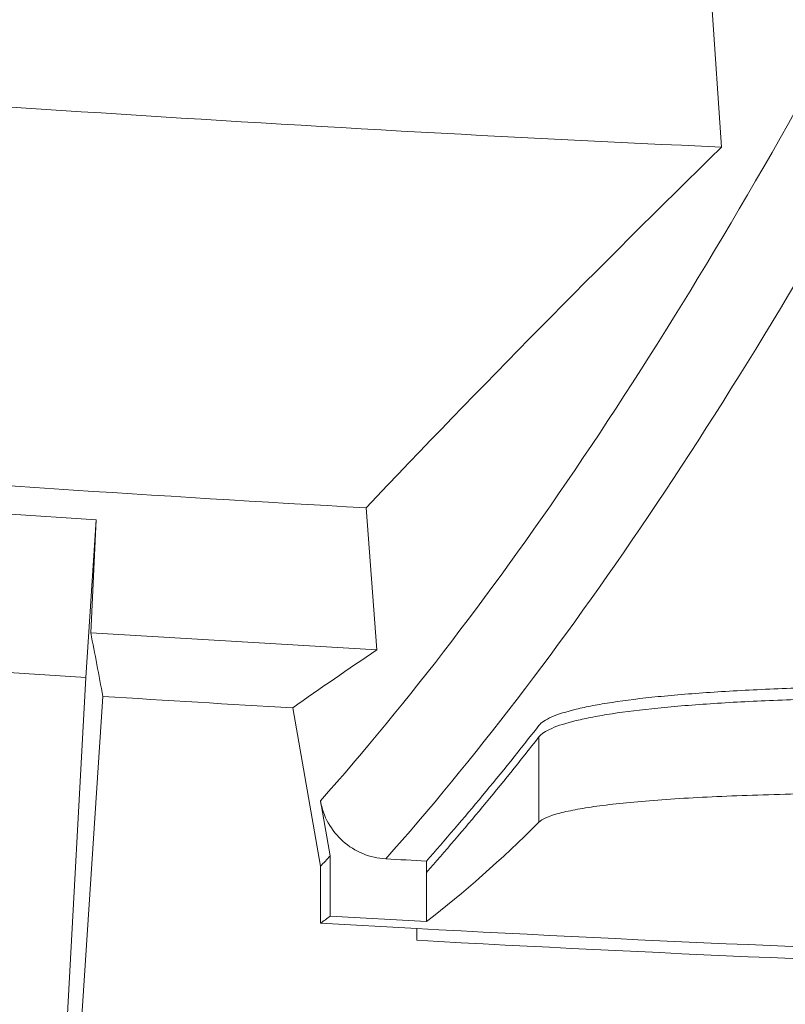
# Model space of a CAD drawing. Units: inches. Extents: x 6.8 to 43.6, y 0.9 to 33.8.
# Drawn here: x 10.7 to 11.3, y 20.5 to 21.4 of the extents above; entities that cross this region are included whole.
import ezdxf

# ---------------------------------------------------------------- set-up
doc = ezdxf.new("R2010")
doc.units = ezdxf.units.IN
doc.header["$MEASUREMENT"] = 0

msp = doc.modelspace()

# ---------------------------------------------------------------- linework, layer by layer
at = {"color": 7, "linetype": 'Continuous', "lineweight": 15}
for p, q in [((11.27908, 21.27444), (11.27064, 21.39996)), ((10.97427, 20.82972), (10.96486, 20.95544)), ((10.64613, 20.94996), (10.72617, 20.94471)), ((10.72617, 20.94471), (10.71704, 20.80534)), ((10.72137, 20.84482), (10.72617, 20.94471)), ((10.72137, 20.84482), (10.97427, 20.82972)), ((10.637, 20.81059), (10.71704, 20.80534)), ((10.71704, 20.80534), (10.67089, 19.96778)), ((10.68463, 20.06407), (10.73212, 20.78863)), ((10.89995, 20.77846), (10.92465, 20.63832)), ((11.11766, 20.75274), (11.11766, 20.67733)), ((10.93303, 20.64771), (10.92447, 20.69623)), ((10.93303, 20.64771), (10.93303, 20.59421)), ((11.01816, 20.64296), (11.01816, 20.6329)), ((10.92465, 20.63832), (10.92465, 20.58793)), ((11.01816, 20.6329), (11.01816, 20.58954)), ((10.93303, 20.59421), (11.01816, 20.58954)), ((10.92465, 20.58793), (11.00979, 20.58324)), ((11.00979, 20.57284), (11.00979, 20.58324))]:
    msp.add_line(p, q, dxfattribs=at)
for radius, start, end in [(28.47369, 265.115449, 267.397585), (28.80819, 265.702736, 266.802082), (29.17737, 266.930939, 269.388081)]:
    msp.add_arc((12.57193, 49.71876), radius, start, end, dxfattribs=at)
for points, knots in [([(10.92447, 20.69623), (11.00183, 20.78348), (11.07939, 20.88464), (11.23443, 21.11499), (11.3119, 21.24416), (11.38907, 21.38719)], [0, 0, 0, 0, 0.5, 0.5, 1, 1, 1, 1]), ([(11.44755, 21.33584), (11.37003, 21.19282), (11.29244, 21.06369), (11.13723, 20.83336), (11.05965, 20.73219), (10.98227, 20.64493)], [0, 0, 0, 0, 0.5, 0.5, 1, 1, 1, 1]), ([(11.11766, 20.76282), (11.11974, 20.76549), (11.12357, 20.76802), (11.13461, 20.77285), (11.14181, 20.77513), (11.15519, 20.77838), (11.16011, 20.77943), (11.17071, 20.78145), (11.17639, 20.78242), (11.19454, 20.78519), (11.2081, 20.78687), (11.23064, 20.78914), (11.23852, 20.78985), (11.25504, 20.7912), (11.2637, 20.79184), (11.2904, 20.79359), (11.30929, 20.79456), (11.34916, 20.79615), (11.37015, 20.79676), (11.40327, 20.7974), (11.41454, 20.79757), (11.43727, 20.7978), (11.44876, 20.79787), (11.46039, 20.7979)], [0, 0, 0, 0, 0.125, 0.125, 0.25, 0.25, 0.3125, 0.3125, 0.375, 0.375, 0.5, 0.5, 0.5625, 0.5625, 0.625, 0.625, 0.75, 0.75, 0.875, 0.875, 0.9375, 0.9375, 1, 1, 1, 1]), ([(11.11766, 20.75274), (11.11974, 20.75541), (11.12357, 20.75795), (11.13459, 20.76277), (11.14178, 20.76505), (11.15515, 20.76829), (11.16006, 20.76934), (11.17066, 20.77136), (11.17634, 20.77233), (11.19446, 20.7751), (11.20801, 20.77678), (11.23053, 20.77905), (11.2384, 20.77977), (11.2549, 20.78112), (11.26355, 20.78175), (11.29023, 20.7835), (11.30909, 20.78448), (11.34893, 20.78607), (11.3699, 20.78668), (11.40299, 20.78732), (11.41424, 20.78749), (11.43695, 20.78773), (11.44844, 20.7878), (11.46006, 20.78782)], [0, 0, 0, 0, 0.125, 0.125, 0.25, 0.25, 0.3125, 0.3125, 0.375, 0.375, 0.5, 0.5, 0.5625, 0.5625, 0.625, 0.625, 0.75, 0.75, 0.875, 0.875, 0.9375, 0.9375, 1, 1, 1, 1]), ([(12.15235, 20.64397), (12.14964, 20.64686), (12.14398, 20.64974), (12.13124, 20.65408), (12.12628, 20.65553), (12.11775, 20.6577), (12.11473, 20.65843), (12.10831, 20.65988), (12.10492, 20.6606), (12.08722, 20.6642), (12.07056, 20.66699), (12.04191, 20.67107), (12.03175, 20.67241), (12.01556, 20.6744), (12.00999, 20.67506), (11.99863, 20.67636), (11.99283, 20.677), (11.96329, 20.68015), (11.93788, 20.68253), (11.89709, 20.68588), (11.88303, 20.68697), (11.85406, 20.68906), (11.83934, 20.69005), (11.79453, 20.69289), (11.76376, 20.69458), (11.71625, 20.69682), (11.70011, 20.69752), (11.66794, 20.6988), (11.65188, 20.69938), (11.60377, 20.70094), (11.5718, 20.70174), (11.53196, 20.70245), (11.52399, 20.70257), (11.50823, 20.70279), (11.50041, 20.70288), (11.47718, 20.70311), (11.44675, 20.70329), (11.4174, 20.70321), (11.39579, 20.70305), (11.38866, 20.70298), (11.37454, 20.70281), (11.36752, 20.7027), (11.33309, 20.7021), (11.30754, 20.70137), (11.2721, 20.69988), (11.26078, 20.69932), (11.23911, 20.69807), (11.22875, 20.69738), (11.19979, 20.69513), (11.18309, 20.69341), (11.16188, 20.69048), (11.15546, 20.68945), (11.14394, 20.68727), (11.13891, 20.68613), (11.12605, 20.68258), (11.12037, 20.68005), (11.11766, 20.67733)], [0, 0, 0, 0, 0.0625, 0.0625, 0.09375, 0.09375, 0.109375, 0.109375, 0.125, 0.125, 0.1875, 0.1875, 0.21875, 0.21875, 0.234375, 0.234375, 0.25, 0.25, 0.3125, 0.3125, 0.34375, 0.34375, 0.375, 0.375, 0.4375, 0.4375, 0.46875, 0.46875, 0.5, 0.5, 0.5625, 0.5625, 0.578125, 0.578125, 0.59375, 0.59375, 0.625, 0.65625, 0.65625, 0.671875, 0.671875, 0.6875, 0.6875, 0.75, 0.75, 0.78125, 0.78125, 0.8125, 0.8125, 0.875, 0.875, 0.90625, 0.90625, 0.9375, 0.9375, 1, 1, 1, 1]), ([(10.98227, 20.64493), (10.97527, 20.64532), (10.96852, 20.64684), (10.95555, 20.65217), (10.94967, 20.65584), (10.93918, 20.66514), (10.93484, 20.67054), (10.92801, 20.68278), (10.92569, 20.68932), (10.92447, 20.69623)], [0, 0, 0, 0, 0.25, 0.25, 0.5, 0.5, 0.75, 0.75, 1, 1, 1, 1])]:
    msp.add_open_spline(points, degree=3, knots=knots, dxfattribs=at)
for points in [[(10.96486, 20.95544), (11.06543, 21.06153), (11.17031, 21.16781), (11.27908, 21.27444)], [(10.72137, 20.84482), (10.72497, 20.82625), (10.72855, 20.80761), (10.73212, 20.78863)], [(10.97427, 20.82972), (10.94922, 20.81278), (10.92443, 20.7958), (10.89995, 20.77846)], [(10.73212, 20.78863), (10.78805, 20.78508), (10.84399, 20.78169), (10.89995, 20.77846)], [(11.01816, 20.64296), (11.05129, 20.68036), (11.08447, 20.72031), (11.11766, 20.76282)], [(11.01816, 20.6329), (11.05129, 20.67029), (11.08447, 20.71023), (11.11766, 20.75274)], [(11.11766, 20.67733), (11.08447, 20.64409), (11.0513, 20.61482), (11.01816, 20.58954)], [(10.92465, 20.63832), (10.92745, 20.64143), (10.93024, 20.64456), (10.93303, 20.64771)], [(10.98227, 20.64493), (10.99423, 20.64427), (11.00619, 20.64361), (11.01816, 20.64296)], [(10.93303, 20.59421), (10.93024, 20.59209), (10.92745, 20.58999), (10.92465, 20.58793)], [(11.00979, 20.57284), (11.42627, 20.55011), (11.84324, 20.53665), (12.26032, 20.53248)]]:
    msp.add_open_spline(points, degree=3, dxfattribs=at)

doc.saveas('drawing.dxf')
